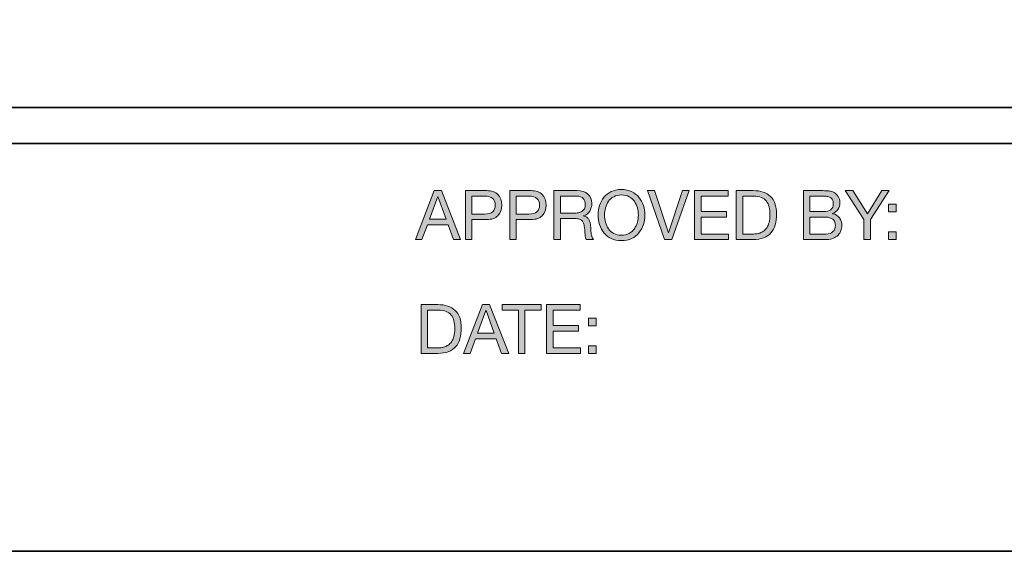
# Model space of a CAD drawing. Units: inches. Extents: x 0.5 to 8, y 0.2 to 10.9.
# Drawn here: x 4.5 to 6.3, y 0.2 to 1.1 of the extents above; entities that cross this region are included whole.
import ezdxf

# ---------------------------------------------------------------- set-up
doc = ezdxf.new("R2010")
doc.units = ezdxf.units.IN
doc.header["$MEASUREMENT"] = 0
doc.layers.add('Layer 1', color=7, linetype='Continuous')

# ---------------------------------------------------------------- blocks, each defined once
blk = doc.blocks.new('block 8')
at = {"layer": 'Layer 1'}
h = blk.add_hatch(color=250, dxfattribs=at)
h.dxf.hatch_style = 2
h.paths.add_polyline_path([(5.2971, 0.8164), (5.332, 0.7271), (5.3189, 0.7271), (5.3091, 0.754), (5.2714, 0.754), (5.2614, 0.7271), (5.2493, 0.7271), (5.284, 0.8164)])
h.paths.add_polyline_path([(5.3054, 0.764), (5.2905, 0.8056), (5.2903, 0.8056), (5.2751, 0.764)])
h = blk.add_hatch(color=250, dxfattribs=at)
h.dxf.hatch_style = 2
edge = h.paths.add_edge_path()
edge.add_spline(control_points=[(5.3799, 0.8164), (5.3889, 0.8164), (5.3957, 0.814), (5.4003, 0.8094), (5.4049, 0.8048), (5.4073, 0.7983), (5.4073, 0.79), (5.4073, 0.7816), (5.4049, 0.7751), (5.4003, 0.7705), (5.3957, 0.7658), (5.3889, 0.7635), (5.3799, 0.7636), (5.3799, 0.7636), (5.3526, 0.7636), (5.3526, 0.7636), (5.3526, 0.7636), (5.3526, 0.7271), (5.3526, 0.7271), (5.3526, 0.7271), (5.3408, 0.7271), (5.3408, 0.7271), (5.3408, 0.7271), (5.3408, 0.8164), (5.3408, 0.8164), (5.3408, 0.8164), (5.3799, 0.8164), (5.3799, 0.8164)], knot_values=[0, 0, 0, 0, 1, 1, 1, 2, 2, 2, 3, 3, 3, 4, 4, 4, 5, 5, 5, 6, 6, 6, 7, 7, 7, 8, 8, 8, 9, 9, 9, 9], degree=3, periodic=1)
edge = h.paths.add_edge_path()
edge.add_spline(control_points=[(5.3759, 0.7736), (5.3826, 0.7735), (5.3876, 0.7749), (5.3907, 0.7777), (5.3938, 0.7806), (5.3954, 0.7846), (5.3954, 0.79), (5.3954, 0.7953), (5.3938, 0.7994), (5.3907, 0.8022), (5.3876, 0.805), (5.3826, 0.8064), (5.3759, 0.8064), (5.3759, 0.8064), (5.3526, 0.8064), (5.3526, 0.8064), (5.3526, 0.8064), (5.3526, 0.7736), (5.3526, 0.7736), (5.3526, 0.7736), (5.3759, 0.7736), (5.3759, 0.7736)], knot_values=[0, 0, 0, 0, 1, 1, 1, 2, 2, 2, 3, 3, 3, 4, 4, 4, 5, 5, 5, 6, 6, 6, 7, 7, 7, 7], degree=3, periodic=1)
h = blk.add_hatch(color=250, dxfattribs=at)
h.dxf.hatch_style = 2
edge = h.paths.add_edge_path()
edge.add_spline(control_points=[(5.4609, 0.8164), (5.4699, 0.8164), (5.4767, 0.814), (5.4813, 0.8094), (5.4859, 0.8048), (5.4883, 0.7983), (5.4883, 0.79), (5.4883, 0.7816), (5.4859, 0.7751), (5.4813, 0.7705), (5.4767, 0.7658), (5.4699, 0.7635), (5.4609, 0.7636), (5.4609, 0.7636), (5.4336, 0.7636), (5.4336, 0.7636), (5.4336, 0.7636), (5.4336, 0.7271), (5.4336, 0.7271), (5.4336, 0.7271), (5.4218, 0.7271), (5.4218, 0.7271), (5.4218, 0.7271), (5.4218, 0.8164), (5.4218, 0.8164), (5.4218, 0.8164), (5.4609, 0.8164), (5.4609, 0.8164)], knot_values=[0, 0, 0, 0, 1, 1, 1, 2, 2, 2, 3, 3, 3, 4, 4, 4, 5, 5, 5, 6, 6, 6, 7, 7, 7, 8, 8, 8, 9, 9, 9, 9], degree=3, periodic=1)
edge = h.paths.add_edge_path()
edge.add_spline(control_points=[(5.4569, 0.7736), (5.4636, 0.7735), (5.4686, 0.7749), (5.4717, 0.7777), (5.4748, 0.7806), (5.4764, 0.7846), (5.4764, 0.79), (5.4764, 0.7953), (5.4748, 0.7994), (5.4717, 0.8022), (5.4686, 0.805), (5.4636, 0.8064), (5.4569, 0.8064), (5.4569, 0.8064), (5.4336, 0.8064), (5.4336, 0.8064), (5.4336, 0.8064), (5.4336, 0.7736), (5.4336, 0.7736), (5.4336, 0.7736), (5.4569, 0.7736), (5.4569, 0.7736)], knot_values=[0, 0, 0, 0, 1, 1, 1, 2, 2, 2, 3, 3, 3, 4, 4, 4, 5, 5, 5, 6, 6, 6, 7, 7, 7, 7], degree=3, periodic=1)
h = blk.add_hatch(color=250, dxfattribs=at)
h.dxf.hatch_style = 2
edge = h.paths.add_edge_path()
edge.add_spline(control_points=[(5.5447, 0.8164), (5.5532, 0.8164), (5.5599, 0.8143), (5.5647, 0.8101), (5.5695, 0.8059), (5.5719, 0.8002), (5.5719, 0.793), (5.5719, 0.7876), (5.5707, 0.7828), (5.5682, 0.7787), (5.5657, 0.7746), (5.5618, 0.7719), (5.5564, 0.7704), (5.5564, 0.7704), (5.5564, 0.7701), (5.5564, 0.7701), (5.559, 0.7696), (5.5611, 0.7688), (5.5627, 0.7676), (5.5643, 0.7664), (5.5656, 0.765), (5.5666, 0.7634), (5.5675, 0.7618), (5.5682, 0.76), (5.5687, 0.758), (5.5691, 0.756), (5.5695, 0.7539), (5.5698, 0.7517), (5.5699, 0.7496), (5.57, 0.7474), (5.5701, 0.7451), (5.5702, 0.7429), (5.5704, 0.7406), (5.5707, 0.7385), (5.5711, 0.7363), (5.5716, 0.7343), (5.5722, 0.7323), (5.5728, 0.7303), (5.5738, 0.7286), (5.575, 0.7271), (5.575, 0.7271), (5.5618, 0.7271), (5.5618, 0.7271), (5.5609, 0.728), (5.5604, 0.7293), (5.5601, 0.7308), (5.5598, 0.7324), (5.5596, 0.7342), (5.5595, 0.7362), (5.5594, 0.7381), (5.5593, 0.7402), (5.5592, 0.7425), (5.5592, 0.7447), (5.5589, 0.7469), (5.5585, 0.7491), (5.5582, 0.7513), (5.5578, 0.7533), (5.5573, 0.7553), (5.5567, 0.7572), (5.556, 0.759), (5.5549, 0.7604), (5.5538, 0.7619), (5.5524, 0.763), (5.5506, 0.7639), (5.5489, 0.7648), (5.5465, 0.7652), (5.5436, 0.7652), (5.5436, 0.7652), (5.5146, 0.7652), (5.5146, 0.7652), (5.5146, 0.7652), (5.5146, 0.7271), (5.5146, 0.7271), (5.5146, 0.7271), (5.5028, 0.7271), (5.5028, 0.7271), (5.5028, 0.7271), (5.5028, 0.8164), (5.5028, 0.8164), (5.5028, 0.8164), (5.5447, 0.8164), (5.5447, 0.8164)], knot_values=[0, 0, 0, 0, 1, 1, 1, 2, 2, 2, 3, 3, 3, 4, 4, 4, 5, 5, 5, 6, 6, 6, 7, 7, 7, 8, 8, 8, 9, 9, 9, 10, 10, 10, 11, 11, 11, 12, 12, 12, 13, 13, 13, 14, 14, 14, 15, 15, 15, 16, 16, 16, 17, 17, 17, 18, 18, 18, 19, 19, 19, 20, 20, 20, 21, 21, 21, 22, 22, 22, 23, 23, 23, 24, 24, 24, 25, 25, 25, 26, 26, 26, 27, 27, 27, 27], degree=3, periodic=1)
edge = h.paths.add_edge_path()
edge.add_spline(control_points=[(5.5473, 0.7759), (5.5498, 0.7763), (5.5519, 0.7771), (5.5538, 0.7783), (5.5557, 0.7795), (5.5572, 0.7811), (5.5583, 0.7832), (5.5594, 0.7852), (5.56, 0.7879), (5.56, 0.7911), (5.56, 0.7956), (5.5588, 0.7993), (5.5562, 0.8021), (5.5538, 0.8049), (5.5497, 0.8064), (5.5441, 0.8064), (5.5441, 0.8064), (5.5146, 0.8064), (5.5146, 0.8064), (5.5146, 0.8064), (5.5146, 0.7752), (5.5146, 0.7752), (5.5146, 0.7752), (5.5394, 0.7752), (5.5394, 0.7752), (5.5421, 0.7752), (5.5447, 0.7754), (5.5473, 0.7759)], knot_values=[0, 0, 0, 0, 1, 1, 1, 2, 2, 2, 3, 3, 3, 4, 4, 4, 5, 5, 5, 6, 6, 6, 7, 7, 7, 8, 8, 8, 9, 9, 9, 9], degree=3, periodic=1)
h = blk.add_hatch(color=250, dxfattribs=at)
h.dxf.hatch_style = 2
edge = h.paths.add_edge_path()
edge.add_spline(control_points=[(5.5861, 0.7893), (5.5878, 0.7949), (5.5905, 0.7999), (5.5941, 0.8042), (5.5977, 0.8086), (5.6022, 0.812), (5.6075, 0.8146), (5.6128, 0.8172), (5.619, 0.8185), (5.6261, 0.8185), (5.6332, 0.8185), (5.6394, 0.8172), (5.6447, 0.8146), (5.6501, 0.812), (5.6545, 0.8086), (5.6581, 0.8042), (5.6617, 0.7999), (5.6644, 0.7949), (5.6662, 0.7893), (5.668, 0.7837), (5.6689, 0.7778), (5.6689, 0.7717), (5.6689, 0.7657), (5.668, 0.7598), (5.6662, 0.7542), (5.6644, 0.7485), (5.6617, 0.7436), (5.6581, 0.7392), (5.6545, 0.7349), (5.6501, 0.7315), (5.6447, 0.7289), (5.6394, 0.7264), (5.6332, 0.7251), (5.6261, 0.7251), (5.619, 0.7251), (5.6128, 0.7264), (5.6075, 0.7289), (5.6022, 0.7315), (5.5977, 0.7349), (5.5941, 0.7392), (5.5905, 0.7436), (5.5878, 0.7485), (5.5861, 0.7542), (5.5843, 0.7598), (5.5834, 0.7657), (5.5834, 0.7717), (5.5834, 0.7778), (5.5843, 0.7837), (5.5861, 0.7893)], knot_values=[0, 0, 0, 0, 1, 1, 1, 2, 2, 2, 3, 3, 3, 4, 4, 4, 5, 5, 5, 6, 6, 6, 7, 7, 7, 8, 8, 8, 9, 9, 9, 10, 10, 10, 11, 11, 11, 12, 12, 12, 13, 13, 13, 14, 14, 14, 15, 15, 15, 16, 16, 16, 16], degree=3, periodic=1)
edge = h.paths.add_edge_path()
edge.add_spline(control_points=[(5.597, 0.7584), (5.5982, 0.754), (5.6, 0.7501), (5.6025, 0.7466), (5.605, 0.7431), (5.6082, 0.7403), (5.6121, 0.7382), (5.616, 0.736), (5.6207, 0.735), (5.6261, 0.735), (5.6315, 0.735), (5.6362, 0.736), (5.6401, 0.7382), (5.644, 0.7403), (5.6473, 0.7431), (5.6498, 0.7466), (5.6522, 0.7501), (5.6541, 0.754), (5.6552, 0.7584), (5.6564, 0.7628), (5.657, 0.7672), (5.657, 0.7717), (5.657, 0.7762), (5.6564, 0.7807), (5.6552, 0.785), (5.6541, 0.7894), (5.6522, 0.7933), (5.6498, 0.7969), (5.6473, 0.8004), (5.644, 0.8032), (5.6401, 0.8053), (5.6362, 0.8074), (5.6315, 0.8085), (5.6261, 0.8085), (5.6207, 0.8085), (5.616, 0.8074), (5.6121, 0.8053), (5.6082, 0.8032), (5.605, 0.8004), (5.6025, 0.7969), (5.6, 0.7933), (5.5982, 0.7894), (5.597, 0.785), (5.5958, 0.7807), (5.5953, 0.7762), (5.5953, 0.7717), (5.5953, 0.7672), (5.5958, 0.7628), (5.597, 0.7584)], knot_values=[0, 0, 0, 0, 1, 1, 1, 2, 2, 2, 3, 3, 3, 4, 4, 4, 5, 5, 5, 6, 6, 6, 7, 7, 7, 8, 8, 8, 9, 9, 9, 10, 10, 10, 11, 11, 11, 12, 12, 12, 13, 13, 13, 14, 14, 14, 15, 15, 15, 16, 16, 16, 16], degree=3, periodic=1)
h = blk.add_hatch(color=250, dxfattribs=at)
h.dxf.hatch_style = 2
h.paths.add_polyline_path([(5.705, 0.7271), (5.6736, 0.8164), (5.6864, 0.8164), (5.7119, 0.739), (5.7121, 0.739), (5.7379, 0.8164), (5.7502, 0.8164), (5.7185, 0.7271)])
h = blk.add_hatch(color=250, dxfattribs=at)
h.dxf.hatch_style = 2
h.paths.add_polyline_path([(5.8214, 0.8164), (5.8214, 0.8064), (5.7716, 0.8064), (5.7716, 0.778), (5.818, 0.778), (5.818, 0.768), (5.7716, 0.768), (5.7716, 0.7371), (5.8218, 0.7371), (5.8218, 0.7271), (5.7598, 0.7271), (5.7598, 0.8164)])
h = blk.add_hatch(color=250, dxfattribs=at)
h.dxf.hatch_style = 2
edge = h.paths.add_edge_path()
edge.add_spline(control_points=[(5.8668, 0.8164), (5.8805, 0.8164), (5.8911, 0.8129), (5.8985, 0.8059), (5.9059, 0.7989), (5.9096, 0.7882), (5.9096, 0.7739), (5.9096, 0.7664), (5.9088, 0.7597), (5.9071, 0.7539), (5.9055, 0.7481), (5.9029, 0.7432), (5.8994, 0.7393), (5.8959, 0.7353), (5.8914, 0.7323), (5.886, 0.7302), (5.8806, 0.7281), (5.8742, 0.7271), (5.8668, 0.7271), (5.8668, 0.7271), (5.8361, 0.7271), (5.8361, 0.7271), (5.8361, 0.7271), (5.8361, 0.8164), (5.8361, 0.8164), (5.8361, 0.8164), (5.8668, 0.8164), (5.8668, 0.8164)], knot_values=[0, 0, 0, 0, 1, 1, 1, 2, 2, 2, 3, 3, 3, 4, 4, 4, 5, 5, 5, 6, 6, 6, 7, 7, 7, 8, 8, 8, 9, 9, 9, 9], degree=3, periodic=1)
edge = h.paths.add_edge_path()
edge.add_spline(control_points=[(5.8677, 0.7371), (5.8691, 0.7371), (5.8708, 0.7372), (5.8727, 0.7374), (5.8748, 0.7376), (5.8769, 0.7381), (5.8791, 0.7389), (5.8814, 0.7397), (5.8836, 0.7409), (5.8858, 0.7424), (5.888, 0.7439), (5.89, 0.7459), (5.8918, 0.7485), (5.8935, 0.7511), (5.8949, 0.7543), (5.8961, 0.7582), (5.8972, 0.762), (5.8977, 0.7667), (5.8977, 0.7722), (5.8977, 0.7776), (5.8972, 0.7823), (5.8962, 0.7865), (5.8951, 0.7907), (5.8934, 0.7943), (5.8911, 0.7973), (5.8887, 0.8003), (5.8856, 0.8025), (5.8819, 0.804), (5.8781, 0.8056), (5.8735, 0.8064), (5.868, 0.8064), (5.868, 0.8064), (5.848, 0.8064), (5.848, 0.8064), (5.848, 0.8064), (5.848, 0.7371), (5.848, 0.7371), (5.848, 0.7371), (5.8677, 0.7371), (5.8677, 0.7371)], knot_values=[0, 0, 0, 0, 1, 1, 1, 2, 2, 2, 3, 3, 3, 4, 4, 4, 5, 5, 5, 6, 6, 6, 7, 7, 7, 8, 8, 8, 9, 9, 9, 10, 10, 10, 11, 11, 11, 12, 12, 12, 13, 13, 13, 13], degree=3, periodic=1)
h = blk.add_hatch(color=250, dxfattribs=at)
h.dxf.hatch_style = 2
edge = h.paths.add_edge_path()
edge.add_spline(control_points=[(5.9913, 0.8164), (5.9932, 0.8164), (5.9952, 0.8163), (5.9974, 0.8163), (5.9996, 0.8162), (6.0018, 0.8161), (6.004, 0.8159), (6.0062, 0.8157), (6.0082, 0.8154), (6.0101, 0.815), (6.0119, 0.8146), (6.0135, 0.8139), (6.0149, 0.8131), (6.0178, 0.8114), (6.0203, 0.8089), (6.0223, 0.8059), (6.0243, 0.8028), (6.0254, 0.799), (6.0254, 0.7945), (6.0254, 0.7897), (6.0242, 0.7856), (6.0219, 0.7822), (6.0196, 0.7787), (6.0164, 0.7762), (6.0121, 0.7745), (6.0121, 0.7745), (6.0121, 0.7742), (6.0121, 0.7742), (6.0176, 0.7731), (6.0218, 0.7706), (6.0248, 0.7667), (6.0277, 0.7629), (6.0291, 0.7582), (6.0291, 0.7527), (6.0291, 0.7495), (6.0285, 0.7463), (6.0274, 0.7432), (6.0262, 0.7401), (6.0245, 0.7374), (6.0222, 0.735), (6.0199, 0.7327), (6.0171, 0.7308), (6.0137, 0.7293), (6.0103, 0.7278), (6.0064, 0.7271), (6.002, 0.7271), (6.002, 0.7271), (5.9589, 0.7271), (5.9589, 0.7271), (5.9589, 0.7271), (5.9589, 0.8164), (5.9589, 0.8164), (5.9589, 0.8164), (5.9913, 0.8164), (5.9913, 0.8164)], knot_values=[0, 0, 0, 0, 1, 1, 1, 2, 2, 2, 3, 3, 3, 4, 4, 4, 5, 5, 5, 6, 6, 6, 7, 7, 7, 8, 8, 8, 9, 9, 9, 10, 10, 10, 11, 11, 11, 12, 12, 12, 13, 13, 13, 14, 14, 14, 15, 15, 15, 16, 16, 16, 17, 17, 17, 18, 18, 18, 18], degree=3, periodic=1)
edge = h.paths.add_edge_path()
edge.add_spline(control_points=[(5.9945, 0.778), (6.0012, 0.778), (6.0061, 0.7792), (6.0091, 0.7815), (6.012, 0.7839), (6.0135, 0.7875), (6.0135, 0.7922), (6.0135, 0.7954), (6.013, 0.7979), (6.012, 0.7997), (6.011, 0.8016), (6.0096, 0.803), (6.0079, 0.804), (6.0061, 0.805), (6.0041, 0.8056), (6.0018, 0.8059), (5.9995, 0.8062), (5.9971, 0.8064), (5.9945, 0.8064), (5.9945, 0.8064), (5.9707, 0.8064), (5.9707, 0.8064), (5.9707, 0.8064), (5.9707, 0.778), (5.9707, 0.778), (5.9707, 0.778), (5.9945, 0.778), (5.9945, 0.778)], knot_values=[0, 0, 0, 0, 1, 1, 1, 2, 2, 2, 3, 3, 3, 4, 4, 4, 5, 5, 5, 6, 6, 6, 7, 7, 7, 8, 8, 8, 9, 9, 9, 9], degree=3, periodic=1)
edge = h.paths.add_edge_path()
edge.add_spline(control_points=[(6.0005, 0.7371), (6.0058, 0.7371), (6.0098, 0.7385), (6.0128, 0.7414), (6.0158, 0.7442), (6.0173, 0.7481), (6.0173, 0.7531), (6.0173, 0.756), (6.0167, 0.7584), (6.0156, 0.7603), (6.0145, 0.7623), (6.0131, 0.7638), (6.0113, 0.7649), (6.0095, 0.766), (6.0075, 0.7668), (6.0051, 0.7673), (6.0028, 0.7678), (6.0004, 0.768), (5.9979, 0.768), (5.9979, 0.768), (5.9707, 0.768), (5.9707, 0.768), (5.9707, 0.768), (5.9707, 0.7371), (5.9707, 0.7371), (5.9707, 0.7371), (6.0005, 0.7371), (6.0005, 0.7371)], knot_values=[0, 0, 0, 0, 1, 1, 1, 2, 2, 2, 3, 3, 3, 4, 4, 4, 5, 5, 5, 6, 6, 6, 7, 7, 7, 8, 8, 8, 9, 9, 9, 9], degree=3, periodic=1)
h = blk.add_hatch(color=250, dxfattribs=at)
h.dxf.hatch_style = 2
h.paths.add_polyline_path([(6.0814, 0.7271), (6.0695, 0.7271), (6.0695, 0.7636), (6.035, 0.8164), (6.0491, 0.8164), (6.0759, 0.7739), (6.102, 0.8164), (6.1155, 0.8164), (6.0814, 0.7636)])
h = blk.add_hatch(color=250, dxfattribs=at)
h.dxf.hatch_style = 2
h.paths.add_polyline_path([(6.1146, 0.7779), (6.1146, 0.7917), (6.1285, 0.7917), (6.1285, 0.7779)])
h.paths.add_polyline_path([(6.1285, 0.741), (6.1285, 0.7271), (6.1146, 0.7271), (6.1146, 0.741)])
at = {"layer": 'Layer 1', "lineweight": 0}
for points in [[(5.2971, 0.8164), (5.332, 0.7271), (5.3189, 0.7271), (5.3091, 0.754), (5.2714, 0.754), (5.2614, 0.7271), (5.2493, 0.7271), (5.284, 0.8164), (5.2971, 0.8164)], [(5.705, 0.7271), (5.6736, 0.8164), (5.6864, 0.8164), (5.7119, 0.739), (5.7121, 0.739), (5.7379, 0.8164), (5.7502, 0.8164), (5.7185, 0.7271), (5.705, 0.7271)], [(5.8214, 0.8164), (5.8214, 0.8064), (5.7716, 0.8064), (5.7716, 0.778), (5.818, 0.778), (5.818, 0.768), (5.7716, 0.768), (5.7716, 0.7371), (5.8218, 0.7371), (5.8218, 0.7271), (5.7598, 0.7271), (5.7598, 0.8164), (5.8214, 0.8164)], [(6.0814, 0.7271), (6.0695, 0.7271), (6.0695, 0.7636), (6.035, 0.8164), (6.0491, 0.8164), (6.0759, 0.7739), (6.102, 0.8164), (6.1155, 0.8164), (6.0814, 0.7636), (6.0814, 0.7271)], [(5.3054, 0.764), (5.2905, 0.8056), (5.2903, 0.8056), (5.2751, 0.764), (5.3054, 0.764)], [(6.1146, 0.7779), (6.1146, 0.7917), (6.1285, 0.7917), (6.1285, 0.7779), (6.1146, 0.7779)], [(6.1285, 0.741), (6.1285, 0.7271), (6.1146, 0.7271), (6.1146, 0.741), (6.1285, 0.741)]]:
    blk.add_lwpolyline(points, dxfattribs=at)
for points, knots in [([(5.3799, 0.8164), (5.3889, 0.8164), (5.3957, 0.814), (5.4003, 0.8094), (5.4049, 0.8048), (5.4073, 0.7983), (5.4073, 0.79), (5.4073, 0.7816), (5.4049, 0.7751), (5.4003, 0.7705), (5.3957, 0.7658), (5.3889, 0.7635), (5.3799, 0.7636), (5.3799, 0.7636), (5.3526, 0.7636), (5.3526, 0.7636), (5.3526, 0.7636), (5.3526, 0.7271), (5.3526, 0.7271), (5.3526, 0.7271), (5.3408, 0.7271), (5.3408, 0.7271), (5.3408, 0.7271), (5.3408, 0.8164), (5.3408, 0.8164), (5.3408, 0.8164), (5.3799, 0.8164), (5.3799, 0.8164)], [0, 0, 0, 0, 1, 1, 1, 2, 2, 2, 3, 3, 3, 4, 4, 4, 5, 5, 5, 6, 6, 6, 7, 7, 7, 8, 8, 8, 9, 9, 9, 9]), ([(5.4609, 0.8164), (5.4699, 0.8164), (5.4767, 0.814), (5.4813, 0.8094), (5.4859, 0.8048), (5.4883, 0.7983), (5.4883, 0.79), (5.4883, 0.7816), (5.4859, 0.7751), (5.4813, 0.7705), (5.4767, 0.7658), (5.4699, 0.7635), (5.4609, 0.7636), (5.4609, 0.7636), (5.4336, 0.7636), (5.4336, 0.7636), (5.4336, 0.7636), (5.4336, 0.7271), (5.4336, 0.7271), (5.4336, 0.7271), (5.4218, 0.7271), (5.4218, 0.7271), (5.4218, 0.7271), (5.4218, 0.8164), (5.4218, 0.8164), (5.4218, 0.8164), (5.4609, 0.8164), (5.4609, 0.8164)], [0, 0, 0, 0, 1, 1, 1, 2, 2, 2, 3, 3, 3, 4, 4, 4, 5, 5, 5, 6, 6, 6, 7, 7, 7, 8, 8, 8, 9, 9, 9, 9]), ([(5.5447, 0.8164), (5.5532, 0.8164), (5.5599, 0.8143), (5.5647, 0.8101), (5.5695, 0.8059), (5.5719, 0.8002), (5.5719, 0.793), (5.5719, 0.7876), (5.5707, 0.7828), (5.5682, 0.7787), (5.5657, 0.7746), (5.5618, 0.7719), (5.5564, 0.7704), (5.5564, 0.7704), (5.5564, 0.7701), (5.5564, 0.7701), (5.559, 0.7696), (5.5611, 0.7688), (5.5627, 0.7676), (5.5643, 0.7664), (5.5656, 0.765), (5.5666, 0.7634), (5.5675, 0.7618), (5.5682, 0.76), (5.5687, 0.758), (5.5691, 0.756), (5.5695, 0.7539), (5.5698, 0.7517), (5.5699, 0.7496), (5.57, 0.7474), (5.5701, 0.7451), (5.5702, 0.7429), (5.5704, 0.7406), (5.5707, 0.7385), (5.5711, 0.7363), (5.5716, 0.7343), (5.5722, 0.7323), (5.5728, 0.7303), (5.5738, 0.7286), (5.575, 0.7271), (5.575, 0.7271), (5.5618, 0.7271), (5.5618, 0.7271), (5.5609, 0.728), (5.5604, 0.7293), (5.5601, 0.7308), (5.5598, 0.7324), (5.5596, 0.7342), (5.5595, 0.7362), (5.5594, 0.7381), (5.5593, 0.7402), (5.5592, 0.7425), (5.5592, 0.7447), (5.5589, 0.7469), (5.5585, 0.7491), (5.5582, 0.7513), (5.5578, 0.7533), (5.5573, 0.7553), (5.5567, 0.7572), (5.556, 0.759), (5.5549, 0.7604), (5.5538, 0.7619), (5.5524, 0.763), (5.5506, 0.7639), (5.5489, 0.7648), (5.5465, 0.7652), (5.5436, 0.7652), (5.5436, 0.7652), (5.5146, 0.7652), (5.5146, 0.7652), (5.5146, 0.7652), (5.5146, 0.7271), (5.5146, 0.7271), (5.5146, 0.7271), (5.5028, 0.7271), (5.5028, 0.7271), (5.5028, 0.7271), (5.5028, 0.8164), (5.5028, 0.8164), (5.5028, 0.8164), (5.5447, 0.8164), (5.5447, 0.8164)], [0, 0, 0, 0, 1, 1, 1, 2, 2, 2, 3, 3, 3, 4, 4, 4, 5, 5, 5, 6, 6, 6, 7, 7, 7, 8, 8, 8, 9, 9, 9, 10, 10, 10, 11, 11, 11, 12, 12, 12, 13, 13, 13, 14, 14, 14, 15, 15, 15, 16, 16, 16, 17, 17, 17, 18, 18, 18, 19, 19, 19, 20, 20, 20, 21, 21, 21, 22, 22, 22, 23, 23, 23, 24, 24, 24, 25, 25, 25, 26, 26, 26, 27, 27, 27, 27]), ([(5.5861, 0.7893), (5.5878, 0.7949), (5.5905, 0.7999), (5.5941, 0.8042), (5.5977, 0.8086), (5.6022, 0.812), (5.6075, 0.8146), (5.6128, 0.8172), (5.619, 0.8185), (5.6261, 0.8185), (5.6332, 0.8185), (5.6394, 0.8172), (5.6447, 0.8146), (5.6501, 0.812), (5.6545, 0.8086), (5.6581, 0.8042), (5.6617, 0.7999), (5.6644, 0.7949), (5.6662, 0.7893), (5.668, 0.7837), (5.6689, 0.7778), (5.6689, 0.7717), (5.6689, 0.7657), (5.668, 0.7598), (5.6662, 0.7542), (5.6644, 0.7485), (5.6617, 0.7436), (5.6581, 0.7392), (5.6545, 0.7349), (5.6501, 0.7315), (5.6447, 0.7289), (5.6394, 0.7264), (5.6332, 0.7251), (5.6261, 0.7251), (5.619, 0.7251), (5.6128, 0.7264), (5.6075, 0.7289), (5.6022, 0.7315), (5.5977, 0.7349), (5.5941, 0.7392), (5.5905, 0.7436), (5.5878, 0.7485), (5.5861, 0.7542), (5.5843, 0.7598), (5.5834, 0.7657), (5.5834, 0.7717), (5.5834, 0.7778), (5.5843, 0.7837), (5.5861, 0.7893)], [0, 0, 0, 0, 1, 1, 1, 2, 2, 2, 3, 3, 3, 4, 4, 4, 5, 5, 5, 6, 6, 6, 7, 7, 7, 8, 8, 8, 9, 9, 9, 10, 10, 10, 11, 11, 11, 12, 12, 12, 13, 13, 13, 14, 14, 14, 15, 15, 15, 16, 16, 16, 16]), ([(5.8668, 0.8164), (5.8805, 0.8164), (5.8911, 0.8129), (5.8985, 0.8059), (5.9059, 0.7989), (5.9096, 0.7882), (5.9096, 0.7739), (5.9096, 0.7664), (5.9088, 0.7597), (5.9071, 0.7539), (5.9055, 0.7481), (5.9029, 0.7432), (5.8994, 0.7393), (5.8959, 0.7353), (5.8914, 0.7323), (5.886, 0.7302), (5.8806, 0.7281), (5.8742, 0.7271), (5.8668, 0.7271), (5.8668, 0.7271), (5.8361, 0.7271), (5.8361, 0.7271), (5.8361, 0.7271), (5.8361, 0.8164), (5.8361, 0.8164), (5.8361, 0.8164), (5.8668, 0.8164), (5.8668, 0.8164)], [0, 0, 0, 0, 1, 1, 1, 2, 2, 2, 3, 3, 3, 4, 4, 4, 5, 5, 5, 6, 6, 6, 7, 7, 7, 8, 8, 8, 9, 9, 9, 9]), ([(5.9913, 0.8164), (5.9932, 0.8164), (5.9952, 0.8163), (5.9974, 0.8163), (5.9996, 0.8162), (6.0018, 0.8161), (6.004, 0.8159), (6.0062, 0.8157), (6.0082, 0.8154), (6.0101, 0.815), (6.0119, 0.8146), (6.0135, 0.8139), (6.0149, 0.8131), (6.0178, 0.8114), (6.0203, 0.8089), (6.0223, 0.8059), (6.0243, 0.8028), (6.0254, 0.799), (6.0254, 0.7945), (6.0254, 0.7897), (6.0242, 0.7856), (6.0219, 0.7822), (6.0196, 0.7787), (6.0164, 0.7762), (6.0121, 0.7745), (6.0121, 0.7745), (6.0121, 0.7742), (6.0121, 0.7742), (6.0176, 0.7731), (6.0218, 0.7706), (6.0248, 0.7667), (6.0277, 0.7629), (6.0291, 0.7582), (6.0291, 0.7527), (6.0291, 0.7495), (6.0285, 0.7463), (6.0274, 0.7432), (6.0262, 0.7401), (6.0245, 0.7374), (6.0222, 0.735), (6.0199, 0.7327), (6.0171, 0.7308), (6.0137, 0.7293), (6.0103, 0.7278), (6.0064, 0.7271), (6.002, 0.7271), (6.002, 0.7271), (5.9589, 0.7271), (5.9589, 0.7271), (5.9589, 0.7271), (5.9589, 0.8164), (5.9589, 0.8164), (5.9589, 0.8164), (5.9913, 0.8164), (5.9913, 0.8164)], [0, 0, 0, 0, 1, 1, 1, 2, 2, 2, 3, 3, 3, 4, 4, 4, 5, 5, 5, 6, 6, 6, 7, 7, 7, 8, 8, 8, 9, 9, 9, 10, 10, 10, 11, 11, 11, 12, 12, 12, 13, 13, 13, 14, 14, 14, 15, 15, 15, 16, 16, 16, 17, 17, 17, 18, 18, 18, 18]), ([(5.3759, 0.7736), (5.3826, 0.7735), (5.3876, 0.7749), (5.3907, 0.7777), (5.3938, 0.7806), (5.3954, 0.7846), (5.3954, 0.79), (5.3954, 0.7953), (5.3938, 0.7994), (5.3907, 0.8022), (5.3876, 0.805), (5.3826, 0.8064), (5.3759, 0.8064), (5.3759, 0.8064), (5.3526, 0.8064), (5.3526, 0.8064), (5.3526, 0.8064), (5.3526, 0.7736), (5.3526, 0.7736), (5.3526, 0.7736), (5.3759, 0.7736), (5.3759, 0.7736)], [0, 0, 0, 0, 1, 1, 1, 2, 2, 2, 3, 3, 3, 4, 4, 4, 5, 5, 5, 6, 6, 6, 7, 7, 7, 7]), ([(5.4569, 0.7736), (5.4636, 0.7735), (5.4686, 0.7749), (5.4717, 0.7777), (5.4748, 0.7806), (5.4764, 0.7846), (5.4764, 0.79), (5.4764, 0.7953), (5.4748, 0.7994), (5.4717, 0.8022), (5.4686, 0.805), (5.4636, 0.8064), (5.4569, 0.8064), (5.4569, 0.8064), (5.4336, 0.8064), (5.4336, 0.8064), (5.4336, 0.8064), (5.4336, 0.7736), (5.4336, 0.7736), (5.4336, 0.7736), (5.4569, 0.7736), (5.4569, 0.7736)], [0, 0, 0, 0, 1, 1, 1, 2, 2, 2, 3, 3, 3, 4, 4, 4, 5, 5, 5, 6, 6, 6, 7, 7, 7, 7]), ([(5.5473, 0.7759), (5.5498, 0.7763), (5.5519, 0.7771), (5.5538, 0.7783), (5.5557, 0.7795), (5.5572, 0.7811), (5.5583, 0.7832), (5.5594, 0.7852), (5.56, 0.7879), (5.56, 0.7911), (5.56, 0.7956), (5.5588, 0.7993), (5.5562, 0.8021), (5.5538, 0.8049), (5.5497, 0.8064), (5.5441, 0.8064), (5.5441, 0.8064), (5.5146, 0.8064), (5.5146, 0.8064), (5.5146, 0.8064), (5.5146, 0.7752), (5.5146, 0.7752), (5.5146, 0.7752), (5.5394, 0.7752), (5.5394, 0.7752), (5.5421, 0.7752), (5.5447, 0.7754), (5.5473, 0.7759)], [0, 0, 0, 0, 1, 1, 1, 2, 2, 2, 3, 3, 3, 4, 4, 4, 5, 5, 5, 6, 6, 6, 7, 7, 7, 8, 8, 8, 9, 9, 9, 9]), ([(5.597, 0.7584), (5.5982, 0.754), (5.6, 0.7501), (5.6025, 0.7466), (5.605, 0.7431), (5.6082, 0.7403), (5.6121, 0.7382), (5.616, 0.736), (5.6207, 0.735), (5.6261, 0.735), (5.6315, 0.735), (5.6362, 0.736), (5.6401, 0.7382), (5.644, 0.7403), (5.6473, 0.7431), (5.6498, 0.7466), (5.6522, 0.7501), (5.6541, 0.754), (5.6552, 0.7584), (5.6564, 0.7628), (5.657, 0.7672), (5.657, 0.7717), (5.657, 0.7762), (5.6564, 0.7807), (5.6552, 0.785), (5.6541, 0.7894), (5.6522, 0.7933), (5.6498, 0.7969), (5.6473, 0.8004), (5.644, 0.8032), (5.6401, 0.8053), (5.6362, 0.8074), (5.6315, 0.8085), (5.6261, 0.8085), (5.6207, 0.8085), (5.616, 0.8074), (5.6121, 0.8053), (5.6082, 0.8032), (5.605, 0.8004), (5.6025, 0.7969), (5.6, 0.7933), (5.5982, 0.7894), (5.597, 0.785), (5.5958, 0.7807), (5.5953, 0.7762), (5.5953, 0.7717), (5.5953, 0.7672), (5.5958, 0.7628), (5.597, 0.7584)], [0, 0, 0, 0, 1, 1, 1, 2, 2, 2, 3, 3, 3, 4, 4, 4, 5, 5, 5, 6, 6, 6, 7, 7, 7, 8, 8, 8, 9, 9, 9, 10, 10, 10, 11, 11, 11, 12, 12, 12, 13, 13, 13, 14, 14, 14, 15, 15, 15, 16, 16, 16, 16]), ([(5.8677, 0.7371), (5.8691, 0.7371), (5.8708, 0.7372), (5.8727, 0.7374), (5.8748, 0.7376), (5.8769, 0.7381), (5.8791, 0.7389), (5.8814, 0.7397), (5.8836, 0.7409), (5.8858, 0.7424), (5.888, 0.7439), (5.89, 0.7459), (5.8918, 0.7485), (5.8935, 0.7511), (5.8949, 0.7543), (5.8961, 0.7582), (5.8972, 0.762), (5.8977, 0.7667), (5.8977, 0.7722), (5.8977, 0.7776), (5.8972, 0.7823), (5.8962, 0.7865), (5.8951, 0.7907), (5.8934, 0.7943), (5.8911, 0.7973), (5.8887, 0.8003), (5.8856, 0.8025), (5.8819, 0.804), (5.8781, 0.8056), (5.8735, 0.8064), (5.868, 0.8064), (5.868, 0.8064), (5.848, 0.8064), (5.848, 0.8064), (5.848, 0.8064), (5.848, 0.7371), (5.848, 0.7371), (5.848, 0.7371), (5.8677, 0.7371), (5.8677, 0.7371)], [0, 0, 0, 0, 1, 1, 1, 2, 2, 2, 3, 3, 3, 4, 4, 4, 5, 5, 5, 6, 6, 6, 7, 7, 7, 8, 8, 8, 9, 9, 9, 10, 10, 10, 11, 11, 11, 12, 12, 12, 13, 13, 13, 13]), ([(5.9945, 0.778), (6.0012, 0.778), (6.0061, 0.7792), (6.0091, 0.7815), (6.012, 0.7839), (6.0135, 0.7875), (6.0135, 0.7922), (6.0135, 0.7954), (6.013, 0.7979), (6.012, 0.7997), (6.011, 0.8016), (6.0096, 0.803), (6.0079, 0.804), (6.0061, 0.805), (6.0041, 0.8056), (6.0018, 0.8059), (5.9995, 0.8062), (5.9971, 0.8064), (5.9945, 0.8064), (5.9945, 0.8064), (5.9707, 0.8064), (5.9707, 0.8064), (5.9707, 0.8064), (5.9707, 0.778), (5.9707, 0.778), (5.9707, 0.778), (5.9945, 0.778), (5.9945, 0.778)], [0, 0, 0, 0, 1, 1, 1, 2, 2, 2, 3, 3, 3, 4, 4, 4, 5, 5, 5, 6, 6, 6, 7, 7, 7, 8, 8, 8, 9, 9, 9, 9]), ([(6.0005, 0.7371), (6.0058, 0.7371), (6.0098, 0.7385), (6.0128, 0.7414), (6.0158, 0.7442), (6.0173, 0.7481), (6.0173, 0.7531), (6.0173, 0.756), (6.0167, 0.7584), (6.0156, 0.7603), (6.0145, 0.7623), (6.0131, 0.7638), (6.0113, 0.7649), (6.0095, 0.766), (6.0075, 0.7668), (6.0051, 0.7673), (6.0028, 0.7678), (6.0004, 0.768), (5.9979, 0.768), (5.9979, 0.768), (5.9707, 0.768), (5.9707, 0.768), (5.9707, 0.768), (5.9707, 0.7371), (5.9707, 0.7371), (5.9707, 0.7371), (6.0005, 0.7371), (6.0005, 0.7371)], [0, 0, 0, 0, 1, 1, 1, 2, 2, 2, 3, 3, 3, 4, 4, 4, 5, 5, 5, 6, 6, 6, 7, 7, 7, 8, 8, 8, 9, 9, 9, 9])]:
    blk.add_open_spline(points, degree=3, knots=knots, dxfattribs=at)
blk = doc.blocks.new('block 9')
at = {"layer": 'Layer 1'}
h = blk.add_hatch(color=250, dxfattribs=at)
h.dxf.hatch_style = 2
edge = h.paths.add_edge_path()
edge.add_spline(control_points=[(5.2904, 0.608), (5.3041, 0.608), (5.3147, 0.6045), (5.3221, 0.5975), (5.3295, 0.5905), (5.3333, 0.5798), (5.3333, 0.5655), (5.3333, 0.558), (5.3324, 0.5514), (5.3308, 0.5456), (5.3291, 0.5398), (5.3265, 0.5349), (5.323, 0.531), (5.3195, 0.527), (5.315, 0.524), (5.3096, 0.5219), (5.3042, 0.5198), (5.2978, 0.5188), (5.2904, 0.5188), (5.2904, 0.5188), (5.2598, 0.5188), (5.2598, 0.5188), (5.2598, 0.5188), (5.2598, 0.608), (5.2598, 0.608), (5.2598, 0.608), (5.2904, 0.608), (5.2904, 0.608)], knot_values=[0, 0, 0, 0, 1, 1, 1, 2, 2, 2, 3, 3, 3, 4, 4, 4, 5, 5, 5, 6, 6, 6, 7, 7, 7, 8, 8, 8, 9, 9, 9, 9], degree=3, periodic=1)
edge = h.paths.add_edge_path()
edge.add_spline(control_points=[(5.2914, 0.5288), (5.2927, 0.5288), (5.2944, 0.5289), (5.2964, 0.5291), (5.2984, 0.5293), (5.3005, 0.5298), (5.3027, 0.5306), (5.305, 0.5314), (5.3072, 0.5325), (5.3094, 0.534), (5.3116, 0.5355), (5.3136, 0.5376), (5.3154, 0.5401), (5.3171, 0.5427), (5.3186, 0.546), (5.3197, 0.5498), (5.3208, 0.5537), (5.3214, 0.5584), (5.3214, 0.5639), (5.3214, 0.5692), (5.3209, 0.574), (5.3198, 0.5782), (5.3188, 0.5824), (5.3171, 0.586), (5.3147, 0.589), (5.3123, 0.5919), (5.3092, 0.5942), (5.3055, 0.5957), (5.3017, 0.5972), (5.2971, 0.598), (5.2916, 0.598), (5.2916, 0.598), (5.2716, 0.598), (5.2716, 0.598), (5.2716, 0.598), (5.2716, 0.5288), (5.2716, 0.5288), (5.2716, 0.5288), (5.2914, 0.5288), (5.2914, 0.5288)], knot_values=[0, 0, 0, 0, 1, 1, 1, 2, 2, 2, 3, 3, 3, 4, 4, 4, 5, 5, 5, 6, 6, 6, 7, 7, 7, 8, 8, 8, 9, 9, 9, 10, 10, 10, 11, 11, 11, 12, 12, 12, 13, 13, 13, 13], degree=3, periodic=1)
h = blk.add_hatch(color=250, dxfattribs=at)
h.dxf.hatch_style = 2
h.paths.add_polyline_path([(5.3851, 0.608), (5.42, 0.5188), (5.4069, 0.5188), (5.3971, 0.5456), (5.3594, 0.5456), (5.3494, 0.5188), (5.3373, 0.5188), (5.372, 0.608)])
h.paths.add_polyline_path([(5.3934, 0.5557), (5.3785, 0.5973), (5.3783, 0.5973), (5.3631, 0.5557)])
h = blk.add_hatch(color=250, dxfattribs=at)
h.dxf.hatch_style = 2
h.paths.add_polyline_path([(5.4079, 0.598), (5.4079, 0.608), (5.4792, 0.608), (5.4792, 0.598), (5.4495, 0.598), (5.4495, 0.5188), (5.4376, 0.5188), (5.4376, 0.598)])
h = blk.add_hatch(color=250, dxfattribs=at)
h.dxf.hatch_style = 2
h.paths.add_polyline_path([(5.5507, 0.608), (5.5507, 0.598), (5.501, 0.598), (5.501, 0.5696), (5.5474, 0.5696), (5.5474, 0.5597), (5.501, 0.5597), (5.501, 0.5288), (5.5511, 0.5288), (5.5511, 0.5188), (5.4891, 0.5188), (5.4891, 0.608)])
h = blk.add_hatch(color=250, dxfattribs=at)
h.dxf.hatch_style = 2
h.paths.add_polyline_path([(5.5661, 0.5695), (5.5661, 0.5834), (5.58, 0.5834), (5.58, 0.5695)])
h.paths.add_polyline_path([(5.58, 0.5326), (5.58, 0.5188), (5.5661, 0.5188), (5.5661, 0.5326)])
at = {"layer": 'Layer 1', "lineweight": 0}
for points in [[(5.3851, 0.608), (5.42, 0.5188), (5.4069, 0.5188), (5.3971, 0.5456), (5.3594, 0.5456), (5.3494, 0.5188), (5.3373, 0.5188), (5.372, 0.608), (5.3851, 0.608)], [(5.3934, 0.5557), (5.3785, 0.5973), (5.3783, 0.5973), (5.3631, 0.5557), (5.3934, 0.5557)], [(5.4079, 0.598), (5.4079, 0.608), (5.4792, 0.608), (5.4792, 0.598), (5.4495, 0.598), (5.4495, 0.5188), (5.4376, 0.5188), (5.4376, 0.598), (5.4079, 0.598)], [(5.5507, 0.608), (5.5507, 0.598), (5.501, 0.598), (5.501, 0.5696), (5.5474, 0.5696), (5.5474, 0.5597), (5.501, 0.5597), (5.501, 0.5288), (5.5511, 0.5288), (5.5511, 0.5188), (5.4891, 0.5188), (5.4891, 0.608), (5.5507, 0.608)], [(5.5661, 0.5695), (5.5661, 0.5834), (5.58, 0.5834), (5.58, 0.5695), (5.5661, 0.5695)], [(5.58, 0.5326), (5.58, 0.5188), (5.5661, 0.5188), (5.5661, 0.5326), (5.58, 0.5326)]]:
    blk.add_lwpolyline(points, dxfattribs=at)
for points, knots in [([(5.2904, 0.608), (5.3041, 0.608), (5.3147, 0.6045), (5.3221, 0.5975), (5.3295, 0.5905), (5.3333, 0.5798), (5.3333, 0.5655), (5.3333, 0.558), (5.3324, 0.5514), (5.3308, 0.5456), (5.3291, 0.5398), (5.3265, 0.5349), (5.323, 0.531), (5.3195, 0.527), (5.315, 0.524), (5.3096, 0.5219), (5.3042, 0.5198), (5.2978, 0.5188), (5.2904, 0.5188), (5.2904, 0.5188), (5.2598, 0.5188), (5.2598, 0.5188), (5.2598, 0.5188), (5.2598, 0.608), (5.2598, 0.608), (5.2598, 0.608), (5.2904, 0.608), (5.2904, 0.608)], [0, 0, 0, 0, 1, 1, 1, 2, 2, 2, 3, 3, 3, 4, 4, 4, 5, 5, 5, 6, 6, 6, 7, 7, 7, 8, 8, 8, 9, 9, 9, 9]), ([(5.2914, 0.5288), (5.2927, 0.5288), (5.2944, 0.5289), (5.2964, 0.5291), (5.2984, 0.5293), (5.3005, 0.5298), (5.3027, 0.5306), (5.305, 0.5314), (5.3072, 0.5325), (5.3094, 0.534), (5.3116, 0.5355), (5.3136, 0.5376), (5.3154, 0.5401), (5.3171, 0.5427), (5.3186, 0.546), (5.3197, 0.5498), (5.3208, 0.5537), (5.3214, 0.5584), (5.3214, 0.5639), (5.3214, 0.5692), (5.3209, 0.574), (5.3198, 0.5782), (5.3188, 0.5824), (5.3171, 0.586), (5.3147, 0.589), (5.3123, 0.5919), (5.3092, 0.5942), (5.3055, 0.5957), (5.3017, 0.5972), (5.2971, 0.598), (5.2916, 0.598), (5.2916, 0.598), (5.2716, 0.598), (5.2716, 0.598), (5.2716, 0.598), (5.2716, 0.5288), (5.2716, 0.5288), (5.2716, 0.5288), (5.2914, 0.5288), (5.2914, 0.5288)], [0, 0, 0, 0, 1, 1, 1, 2, 2, 2, 3, 3, 3, 4, 4, 4, 5, 5, 5, 6, 6, 6, 7, 7, 7, 8, 8, 8, 9, 9, 9, 10, 10, 10, 11, 11, 11, 12, 12, 12, 13, 13, 13, 13])]:
    blk.add_open_spline(points, degree=3, knots=knots, dxfattribs=at)

msp = doc.modelspace()

# ---------------------------------------------------------------- linework, layer by layer
at = {"layer": 'Layer 1', "color": 250, "lineweight": 35}
for points in [[(0.4969, 0.1569), (7.9931, 0.1569), (7.9931, 10.8897), (0.4969, 10.8897), (0.4969, 0.1569)], [(0.495, 0.9683), (7.99, 0.9683)], [(0.495, 0.9028), (7.99, 0.9028)]]:
    msp.add_lwpolyline(points, dxfattribs=at)

# ---------------------------------------------------------------- block references
at = {"layer": 'Layer 1'}
for name in ['block 8', 'block 9']:
    msp.add_blockref(name, (0, 0), dxfattribs=at)

doc.saveas('drawing.dxf')
